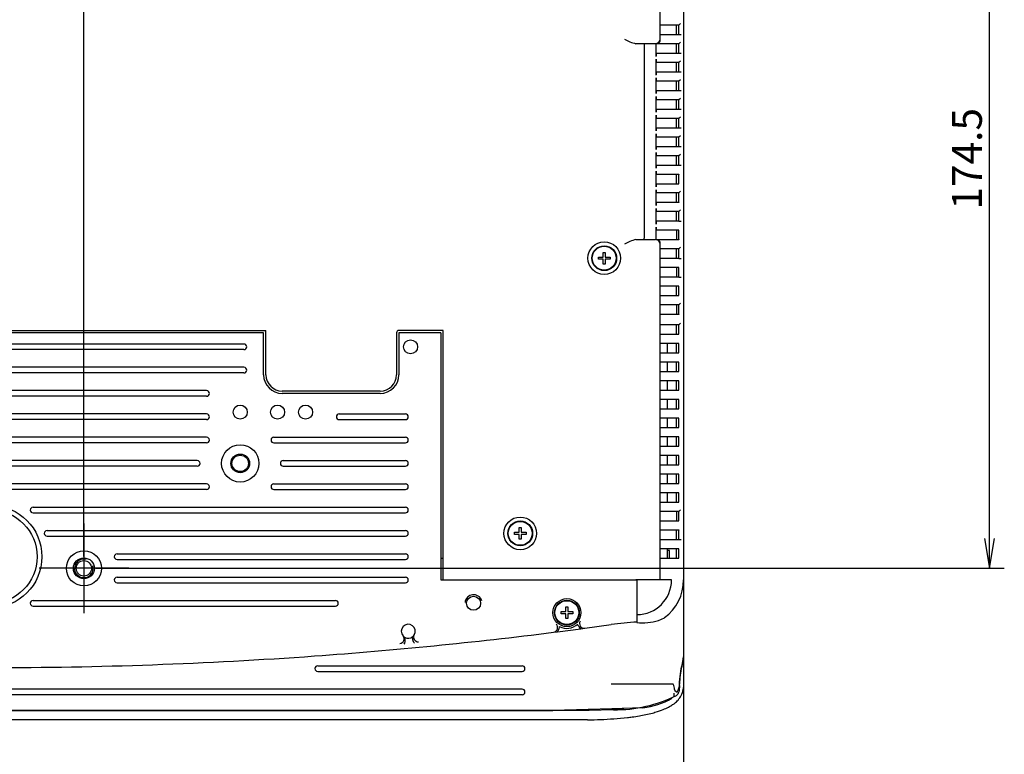
# Model space of a CAD drawing. Extents: x 98 to 642, y 12 to 577.
# Drawn here: x 351 to 457, y 142 to 221 of the extents above; entities that cross this region are included whole.
import ezdxf
from ezdxf.enums import TextEntityAlignment as Align
from ezdxf.lldxf.tags import DXFTag

# ---------------------------------------------------------------- set-up
doc = ezdxf.new("R2010")
doc.units = 0
for name, color, linetype in [('04522608P_STD_00', 7, 'CONTINUOUS'), ('AL1_BASE_001_SEP', 7, 'CONTINUOUS'), ('AL1_COVER_UPPER-', 7, 'CONTINUOUS'), ('AL_BOARDNUT_HANG', 7, 'CONTINUOUS'), ('AL_COVER_BASE_00', 7, 'CONTINUOUS'), ('AL_INNER_COVER_F', 7, 'CONTINUOUS'), ('DEFAULT', 7, 'CONTINUOUS'), ('G0271180_D01_001', 7, 'CONTINUOUS')]:
    doc.layers.add(name, color=color, linetype=linetype)
doc.styles.add('SEACAD_SEANSI_TTF', font='seansi.ttf')
tags = doc.linetypes.add('CENTER2', pattern=[28.575, 19.05, -3.175, 3.175, -3.175]).pattern_tags.tags
tags[10:11] = [DXFTag(74, 4), DXFTag(75, 0), DXFTag(340, '0'), DXFTag(46, 0.0), DXFTag(50, 0.0), DXFTag(44, 0.0), DXFTag(45, 0.0)]
tags[8:9] = [DXFTag(74, 4), DXFTag(75, 0), DXFTag(340, '0'), DXFTag(46, 0.0), DXFTag(50, 0.0), DXFTag(44, 0.0), DXFTag(45, 0.0)]
tags[6:7] = [DXFTag(74, 4), DXFTag(75, 0), DXFTag(340, '0'), DXFTag(46, 0.0), DXFTag(50, 0.0), DXFTag(44, 0.0), DXFTag(45, 0.0)]
tags[4:5] = [DXFTag(74, 4), DXFTag(75, 0), DXFTag(340, '0'), DXFTag(46, 0.0), DXFTag(50, 0.0), DXFTag(44, 0.0), DXFTag(45, 0.0)]

# ---------------------------------------------------------------- blocks, each defined once
blk = doc.blocks.new('SEANNOT_GROUP1')
at = {"layer": 'DEFAULT', "color": 136, "linetype": 'CENTER2'}
for p, q in [((357.95, 166.52), (357.95, 156.92)), ((362.75, 161.72), (353.15, 161.72))]:
    blk.add_line(p, q, dxfattribs=at)
blk = doc.blocks.new('SE')
at = {"layer": '04522608P_STD_00', "color": 7, "linetype": 'CONTINUOUS'}
for p, q in [((413.59, 195.59), (413.81, 195.59)), ((413.59, 195.08), (413.59, 195.59)), ((413.81, 195.59), (413.81, 195.08)), ((413.07, 195.08), (413.59, 195.08)), ((413.07, 194.85), (413.07, 195.08)), ((413.59, 194.85), (413.07, 194.85)), ((413.59, 194.34), (413.59, 194.85)), ((413.81, 194.34), (413.59, 194.34)), ((413.81, 195.08), (414.32, 195.08)), ((413.81, 194.85), (413.81, 194.34)), ((414.32, 194.85), (413.81, 194.85)), ((414.32, 195.08), (414.32, 194.85)), ((404.59, 166.09), (404.81, 166.09)), ((404.59, 165.58), (404.59, 166.09)), ((404.81, 166.09), (404.81, 165.58)), ((404.07, 165.58), (404.59, 165.58)), ((404.07, 165.35), (404.07, 165.58)), ((404.59, 165.35), (404.07, 165.35)), ((404.59, 164.84), (404.59, 165.35)), ((404.81, 164.84), (404.59, 164.84)), ((404.81, 165.58), (405.32, 165.58)), ((404.81, 165.35), (404.81, 164.84)), ((405.32, 165.35), (404.81, 165.35)), ((405.32, 165.58), (405.32, 165.35)), ((409.59, 157.59), (409.81, 157.59)), ((409.59, 157.08), (409.59, 157.59)), ((409.81, 157.59), (409.81, 157.08)), ((409.07, 157.08), (409.59, 157.08)), ((409.07, 156.85), (409.07, 157.08)), ((409.59, 156.85), (409.07, 156.85)), ((409.59, 156.34), (409.59, 156.85)), ((409.81, 156.34), (409.59, 156.34)), ((409.81, 157.08), (410.32, 157.08)), ((409.81, 156.85), (409.81, 156.34)), ((410.32, 156.85), (409.81, 156.85)), ((410.32, 157.08), (410.32, 156.85))]:
    blk.add_line(p, q, dxfattribs=at)
for centre, radius in [((413.7, 194.97), 1.33), ((413.7, 194.97), 1.28), ((404.7, 165.47), 1.33), ((404.7, 165.47), 1.28), ((409.7, 156.97), 1.33), ((409.7, 156.97), 1.28)]:
    blk.add_circle(centre, radius, dxfattribs=at)
at = {"layer": 'AL1_BASE_001_SEP', "color": 7, "linetype": 'CONTINUOUS'}
for p, q in [((422.2, 233.7), (422.2, 160.47)), ((421.69, 219.96), (419.7, 219.96)), ((421.45, 218.96), (421.45, 219.96)), ((421.7, 219.97), (421.69, 219.96)), ((421.7, 219.97), (421.87, 220.14)), ((421.7, 218.95), (421.7, 219.97)), ((419.7, 218.96), (421.69, 218.96)), ((419.7, 218.32), (419.7, 218.46)), ((421.69, 218.96), (421.7, 218.95)), ((421.7, 218.95), (421.94, 218.95)), ((419.44, 217.96), (417.97, 217.96)), ((419.26, 216.61), (419.26, 217.96)), ((419.44, 217.96), (419.62, 218.14)), ((421.69, 217.96), (419.44, 217.96)), ((421.45, 216.96), (421.45, 217.96)), ((421.7, 217.97), (421.69, 217.96)), ((421.7, 217.97), (421.87, 218.14)), ((421.7, 216.95), (421.7, 217.97)), ((419.26, 214.61), (419.26, 216.31)), ((419.28, 216.96), (419.61, 216.96)), ((419.61, 216.96), (421.69, 216.96)), ((421.69, 216.96), (421.7, 216.95)), ((421.7, 216.95), (421.94, 216.95)), ((419.61, 215.96), (419.28, 215.96)), ((421.69, 215.96), (419.61, 215.96)), ((421.45, 214.96), (421.45, 215.96)), ((421.7, 215.97), (421.69, 215.96)), ((421.7, 215.97), (421.87, 216.14)), ((421.7, 214.95), (421.7, 215.97)), ((419.26, 212.61), (419.26, 214.31)), ((419.28, 214.96), (419.61, 214.96)), ((419.61, 214.96), (421.69, 214.96)), ((421.69, 214.96), (421.7, 214.95)), ((421.7, 214.95), (421.94, 214.95)), ((419.61, 213.96), (419.28, 213.96)), ((421.69, 213.96), (419.61, 213.96)), ((421.45, 212.96), (421.45, 213.96)), ((421.7, 213.97), (421.69, 213.96)), ((421.7, 213.97), (421.87, 214.14)), ((421.7, 212.95), (421.7, 213.97)), ((419.26, 210.61), (419.26, 212.31)), ((419.28, 212.96), (419.61, 212.96)), ((419.61, 212.96), (421.69, 212.96)), ((421.69, 212.96), (421.7, 212.95)), ((421.7, 212.95), (421.94, 212.95)), ((421.7, 211.97), (421.87, 212.14)), ((419.61, 211.96), (419.28, 211.96)), ((421.69, 211.96), (419.61, 211.96)), ((421.45, 210.96), (421.45, 211.96)), ((421.7, 211.97), (421.69, 211.96)), ((421.7, 210.95), (421.7, 211.97)), ((419.26, 208.61), (419.26, 210.31)), ((419.28, 210.96), (419.61, 210.96)), ((419.61, 209.96), (419.28, 209.96)), ((419.61, 210.96), (421.69, 210.96)), ((421.69, 209.96), (419.61, 209.96)), ((421.45, 208.96), (421.45, 209.96)), ((421.69, 210.96), (421.7, 210.95)), ((421.7, 209.97), (421.69, 209.96)), ((421.7, 210.95), (421.94, 210.95)), ((421.7, 209.97), (421.87, 210.14)), ((421.7, 208.95), (421.7, 209.97)), ((419.28, 208.96), (419.61, 208.96)), ((419.61, 208.96), (421.69, 208.96)), ((421.69, 208.96), (421.7, 208.95)), ((421.7, 208.95), (421.94, 208.95)), ((419.26, 206.61), (419.26, 208.31)), ((419.61, 207.96), (419.28, 207.96)), ((421.69, 207.96), (419.61, 207.96)), ((421.45, 206.96), (421.45, 207.96)), ((421.7, 207.97), (421.69, 207.96)), ((421.7, 207.97), (421.87, 208.14)), ((421.7, 206.95), (421.7, 207.97)), ((419.28, 206.96), (419.61, 206.96)), ((419.61, 206.96), (421.69, 206.96)), ((421.69, 206.96), (421.7, 206.95)), ((421.7, 206.95), (421.94, 206.95)), ((419.26, 204.61), (419.26, 206.31)), ((419.61, 205.96), (419.28, 205.96)), ((421.69, 205.96), (419.61, 205.96)), ((421.45, 204.96), (421.45, 205.96)), ((421.7, 205.97), (421.69, 205.96)), ((421.7, 205.97), (421.87, 206.14)), ((421.7, 204.95), (421.7, 205.97)), ((419.28, 204.96), (419.61, 204.96)), ((419.61, 204.96), (421.69, 204.96)), ((421.69, 204.96), (421.7, 204.95)), ((421.7, 204.95), (421.94, 204.95)), ((419.26, 202.61), (419.26, 204.31)), ((419.61, 203.96), (419.28, 203.96)), ((421.69, 203.96), (419.61, 203.96)), ((421.45, 202.96), (421.45, 203.96)), ((421.7, 203.97), (421.69, 203.96)), ((421.7, 202.95), (421.7, 203.97)), ((419.28, 202.96), (419.61, 202.96)), ((419.61, 202.96), (421.69, 202.96)), ((421.69, 202.96), (421.7, 202.95)), ((419.26, 200.61), (419.26, 202.31)), ((419.61, 201.96), (419.28, 201.96)), ((421.69, 201.96), (419.61, 201.96)), ((421.45, 200.96), (421.45, 201.96)), ((421.7, 201.97), (421.69, 201.96)), ((421.7, 201.97), (421.87, 202.14)), ((421.7, 200.95), (421.7, 201.97)), ((419.28, 200.96), (419.61, 200.96)), ((419.61, 200.96), (421.69, 200.96)), ((421.69, 200.96), (421.7, 200.95)), ((419.26, 198.61), (419.26, 200.31)), ((419.61, 199.96), (419.28, 199.96)), ((421.69, 199.96), (419.61, 199.96)), ((421.45, 198.96), (421.45, 199.96)), ((421.7, 199.97), (421.69, 199.96)), ((421.7, 199.97), (421.87, 200.14)), ((421.7, 198.95), (421.7, 199.97)), ((419.28, 198.96), (419.61, 198.96)), ((419.61, 198.96), (421.69, 198.96)), ((421.69, 198.96), (421.7, 198.95)), ((421.7, 198.95), (421.94, 198.95)), ((419.26, 196.96), (419.26, 198.31)), ((419.61, 197.96), (419.28, 197.96)), ((421.69, 197.96), (419.61, 197.96)), ((421.45, 197.96), (421.45, 196.96)), ((421.7, 197.97), (421.69, 197.96)), ((421.7, 196.95), (421.7, 197.97)), ((419.25, 196.96), (419.44, 196.96)), ((419.44, 196.96), (421.69, 196.96)), ((419.62, 196.79), (419.44, 196.96)), ((419.7, 196.47), (419.7, 196.61)), ((421.69, 196.96), (421.7, 196.95)), ((421.69, 195.96), (419.7, 195.96)), ((421.45, 194.96), (421.45, 195.96)), ((421.7, 195.97), (421.69, 195.96)), ((421.7, 195.97), (421.87, 196.14)), ((421.7, 194.95), (421.7, 195.97)), ((419.7, 194.96), (421.69, 194.96)), ((421.69, 194.96), (421.7, 194.95)), ((421.7, 194.95), (421.94, 194.95)), ((421.69, 193.96), (419.7, 193.96)), ((421.45, 193.96), (421.45, 192.96)), ((421.7, 193.97), (421.69, 193.96)), ((421.7, 192.95), (421.7, 193.97)), ((419.7, 192.96), (421.69, 192.96)), ((421.69, 192.96), (421.7, 192.95)), ((421.7, 192.95), (421.94, 192.95)), ((421.7, 191.96), (419.7, 191.96)), ((419.7, 190.96), (421.7, 190.96)), ((421.46, 190.96), (421.46, 191.96)), ((421.7, 190.96), (421.7, 191.96)), ((421.7, 191.96), (421.7, 191.96)), ((421.7, 190.96), (421.7, 190.96)), ((421.69, 189.96), (419.7, 189.96)), ((421.45, 189.96), (421.45, 188.96)), ((421.7, 189.97), (421.69, 189.96)), ((421.7, 189.97), (421.87, 190.14)), ((421.7, 188.95), (421.7, 189.97)), ((419.7, 188.96), (421.69, 188.96)), ((421.69, 188.96), (421.7, 188.95)), ((421.69, 187.82), (419.7, 187.82)), ((421.45, 186.82), (421.45, 187.82)), ((421.7, 187.83), (421.69, 187.82)), ((421.7, 187.83), (421.87, 187.99)), ((421.7, 186.81), (421.7, 187.83)), ((377.2, 186.97), (279.7, 186.97)), ((377.2, 182.47), (377.2, 186.97)), ((396.2, 186.97), (391.7, 186.97)), ((391.7, 186.97), (391.7, 185.47)), ((396.2, 186.97), (396.2, 160.47)), ((419.7, 186.82), (421.69, 186.82)), ((421.69, 186.82), (421.7, 186.81)), ((375.1, 185.77), (291, 185.77)), ((421.7, 185.82), (419.7, 185.82)), ((420.49, 184.82), (420.49, 185.82)), ((421.45, 184.82), (421.45, 185.82)), ((421.7, 184.82), (421.7, 185.82)), ((421.7, 185.82), (421.7, 185.82)), ((375.1, 185.17), (291, 185.17)), ((391.7, 185.47), (391.7, 182.47)), ((419.7, 184.82), (421.7, 184.82)), ((421.7, 184.82), (421.7, 184.82)), ((421.7, 183.82), (419.7, 183.82)), ((420.49, 182.82), (420.49, 183.82)), ((421.45, 182.82), (421.45, 183.82)), ((421.7, 182.82), (421.7, 183.82)), ((421.7, 183.82), (421.7, 183.82)), ((375.1, 183.27), (291, 183.27)), ((375.1, 182.67), (291, 182.67)), ((419.7, 182.82), (421.7, 182.82)), ((421.7, 182.82), (421.7, 182.82)), ((421.7, 181.82), (419.7, 181.82)), ((420.49, 180.82), (420.49, 181.82)), ((421.45, 180.82), (421.45, 181.82)), ((421.7, 180.82), (421.7, 181.82)), ((421.7, 181.82), (421.7, 181.82)), ((371.1, 180.77), (291, 180.77)), ((389.7, 180.47), (379.2, 180.47)), ((419.7, 180.82), (421.7, 180.82)), ((421.7, 180.82), (421.7, 180.82)), ((371.1, 180.17), (291, 180.17)), ((421.7, 179.82), (419.7, 179.82)), ((420.49, 178.82), (420.49, 179.82)), ((421.45, 178.82), (421.45, 179.82)), ((421.7, 178.82), (421.7, 179.82)), ((421.7, 179.82), (421.7, 179.82)), ((419.7, 178.82), (421.7, 178.82)), ((421.7, 178.82), (421.7, 178.82)), ((371.1, 178.27), (291, 178.27)), ((371.1, 177.67), (291, 177.67)), ((385.3, 178.27), (392.4, 178.27)), ((385.3, 177.67), (392.4, 177.67)), ((421.7, 177.82), (419.7, 177.82)), ((420.49, 176.82), (420.49, 177.82)), ((421.45, 176.82), (421.45, 177.82)), ((421.7, 176.82), (421.7, 177.82)), ((421.7, 177.82), (421.7, 177.82)), ((419.7, 176.82), (421.7, 176.82)), ((421.7, 176.82), (421.7, 176.82)), ((371.1, 175.77), (291, 175.77)), ((371.1, 175.17), (291, 175.17)), ((378.3, 175.77), (392.4, 175.77)), ((378.3, 175.17), (392.4, 175.17)), ((421.7, 175.82), (419.7, 175.82)), ((420.49, 174.82), (420.49, 175.82)), ((421.45, 174.82), (421.45, 175.82)), ((421.7, 174.82), (421.7, 175.82)), ((421.7, 175.82), (421.7, 175.82)), ((419.7, 174.82), (421.7, 174.82)), ((421.7, 174.82), (421.7, 174.82)), ((370.1, 173.27), (291, 173.27)), ((379.3, 173.27), (392.4, 173.27)), ((421.7, 173.82), (419.7, 173.82)), ((420.49, 172.82), (420.49, 173.82)), ((421.45, 172.82), (421.45, 173.82)), ((421.7, 172.82), (421.7, 173.82)), ((421.7, 173.82), (421.7, 173.82)), ((370.1, 172.67), (291, 172.67)), ((379.3, 172.67), (392.4, 172.67)), ((419.7, 172.82), (421.7, 172.82)), ((421.7, 172.82), (421.7, 172.82)), ((421.7, 171.82), (419.7, 171.82)), ((420.49, 170.82), (420.49, 171.82)), ((421.45, 170.82), (421.45, 171.82)), ((421.7, 170.82), (421.7, 171.82)), ((421.7, 171.82), (421.7, 171.82)), ((371.1, 170.77), (291, 170.77)), ((371.1, 170.17), (291, 170.17)), ((378.3, 170.77), (392.4, 170.77)), ((378.3, 170.17), (392.4, 170.17)), ((419.7, 170.82), (421.7, 170.82)), ((421.7, 170.82), (421.7, 170.82)), ((421.7, 169.82), (419.7, 169.82)), ((419.7, 168.82), (421.7, 168.82)), ((420.49, 168.82), (420.49, 169.82)), ((421.45, 168.82), (421.45, 169.82)), ((421.7, 168.82), (421.7, 169.82)), ((421.7, 169.82), (421.7, 169.82)), ((421.7, 168.82), (421.7, 168.82)), ((352.5, 168.27), (392.4, 168.27)), ((421.69, 167.82), (419.7, 167.82)), ((421.45, 167.82), (421.45, 166.82)), ((421.7, 167.83), (421.69, 167.82)), ((421.7, 167.83), (421.87, 167.99)), ((421.7, 166.81), (421.7, 167.83)), ((352.5, 167.67), (392.4, 167.67)), ((419.7, 166.82), (421.69, 166.82)), ((421.69, 166.82), (421.7, 166.81)), ((354, 165.77), (392.4, 165.77)), ((421.69, 165.82), (419.7, 165.82)), ((421.45, 164.82), (421.45, 165.82)), ((421.7, 165.83), (421.69, 165.82)), ((421.7, 164.81), (421.7, 165.83)), ((354, 165.17), (392.4, 165.17)), ((419.7, 164.82), (421.69, 164.82)), ((421.69, 164.82), (421.7, 164.81)), ((421.7, 164.81), (421.94, 164.8)), ((421.7, 163.82), (419.7, 163.82)), ((420.49, 162.82), (420.49, 163.82)), ((421.45, 162.82), (421.45, 163.82)), ((421.7, 162.82), (421.7, 163.82)), ((421.7, 163.82), (421.7, 163.82)), ((361.5, 163.27), (392.4, 163.27)), ((361.5, 162.67), (392.4, 162.67)), ((396.2, 162.82), (396.45, 162.82)), ((419.7, 162.82), (421.7, 162.82)), ((421.7, 162.82), (421.7, 162.82)), ((361.5, 160.77), (392.4, 160.77)), ((396.2, 160.47), (417.2, 160.47)), ((417.2, 160.47), (417.2, 158.04)), ((419.63, 160.47), (417.2, 160.47)), ((420.91, 160.47), (419.63, 160.47)), ((422.2, 160.47), (422.2, 152.23)), ((361.5, 160.17), (392.4, 160.17)), ((352.5, 158.27), (384.9, 158.27)), ((352.5, 157.67), (384.9, 157.67)), ((417.2, 158.04), (417.2, 156.75)), ((417.2, 156.75), (417.2, 155.9)), ((419.5, 156.12), (420.15, 156.43)), ((408.68, 154.92), (411.2, 155.24)), ((411.2, 155.24), (411.61, 155.3)), ((411.61, 155.3), (414.45, 155.68)), ((408.28, 154.86), (408.68, 154.92)), ((383, 151.27), (404.9, 151.27)), ((383, 150.67), (404.9, 150.67)), ((404.9, 148.77), (291, 148.77)), ((421.09, 149.31), (414.45, 149.31)), ((404.9, 148.17), (291, 148.17)), ((421.24, 148.74), (421.26, 148.61)), ((421.26, 148.61), (421.5, 148.45)), ((414.53, 146.66), (408.2, 146.47)), ((417.85, 146.76), (414.53, 146.66)), ((287.7, 146.47), (408.2, 146.47))]:
    blk.add_line(p, q, dxfattribs=at)
for centre, radius in [((392.95, 185.47), 0.75), ((374.7, 178.47), 0.75), ((378.7, 178.47), 0.75), ((381.7, 178.47), 0.75), ((374.7, 172.97), 2), ((374.7, 172.97), 1), ((374.7, 172.97), 0.882), ((347.95, 162.97), 5.5), ((357.95, 161.72), 1.88), ((357.95, 161.72), 1.12), ((399.7, 157.97), 0.75), ((409.7, 156.97), 1.5)]:
    blk.add_circle(centre, radius, dxfattribs=at)
for centre, radius, start, end in [((375.1, 185.47), 0.3, 270, 90), ((375.1, 182.97), 0.3, 270, 90), ((379.2, 182.47), 2, 180, 270), ((389.7, 182.47), 2, 270, 0), ((371.1, 180.47), 0.3, 270, 90), ((371.1, 177.97), 0.3, 270, 90), ((385.3, 177.97), 0.3, 90, 270), ((392.4, 177.97), 0.3, 270, 90), ((371.1, 175.47), 0.3, 270, 90), ((378.3, 175.47), 0.3, 90, 270), ((392.4, 175.47), 0.3, 270, 90), ((370.1, 172.97), 0.3, 270, 90), ((379.3, 172.97), 0.3, 90, 270), ((392.4, 172.97), 0.3, 270, 90), ((371.1, 170.47), 0.3, 270, 90), ((378.3, 170.47), 0.3, 90, 270), ((392.4, 170.47), 0.3, 270, 90), ((352.5, 167.97), 0.3, 90, 270), ((392.4, 167.97), 0.3, 270, 90), ((354, 165.47), 0.3, 90, 270), ((392.4, 165.47), 0.3, 270, 90), ((361.5, 162.97), 0.3, 90, 270), ((392.4, 162.97), 0.3, 270, 90), ((361.5, 160.47), 0.3, 90, 270), ((392.4, 160.47), 0.3, 270, 90), ((417.2, 160.47), 3.71, 270, 360), ((417.2, 160.47), 5, 306.1695, 0), ((352.5, 157.97), 0.3, 90, 270), ((384.9, 157.97), 0.3, 270, 90), ((399.7, 157.97), 0.92, 17.7839, 174.5343), ((392.7, 154.97), 0.75, 328.6184, 222.0623), ((409.7, 156.96), 1.68, 241.3049, 313.6244), ((419, 123.33), 32.68, 93.1571, 98.0036), ((417.76, 162.19), 6.31, 264.8644, 285.9949), ((392.7, 154.97), 0.75, 242.6926, 308.01), ((419.7, 152.23), 2.5, 343.3003, 0), ((383, 150.97), 0.3, 90, 270), ((404.9, 150.97), 0.3, 270, 90), ((429.45, 149.31), 7.68, 165.7865, 180), ((429.45, 149.31), 7.68, 163.3003, 165.7865), ((404.9, 148.47), 0.3, 270, 90), ((419.39, 148.56), 1.86, 5.4421, 23.7107), ((420.27, 149.31), 1.5, 325, 0), ((417.01, 154.48), 7.76, 276.1994, 300.5688)]:
    blk.add_arc(centre, radius, start, end, dxfattribs=at)
for centre, major_axis, ratio, start_param, end_param in [((419.44, 218.32), (0.258, 0), 0.968246, 5.497787, 6.283185), ((419.39, 216.49), (-0.024, 0.707), 0.179506, 0.832081, 1.387099), ((419.39, 216.43), (-0.024, -0.707), 0.179506, -1.387099, -0.832081), ((419.39, 214.49), (-0.024, 0.707), 0.179506, 0.832081, 1.387099), ((419.39, 214.43), (-0.024, -0.707), 0.179506, -1.387099, -0.832081), ((419.39, 212.49), (-0.024, 0.707), 0.179506, 0.832081, 1.387099), ((419.39, 212.43), (-0.024, -0.707), 0.179506, -1.387099, -0.832081), ((419.39, 210.49), (-0.024, 0.707), 0.179506, 0.832081, 1.387099), ((419.39, 210.43), (-0.024, -0.707), 0.179506, -1.387099, -0.832081), ((419.39, 208.49), (-0.024, 0.707), 0.179506, 0.832081, 1.387099), ((419.39, 208.43), (-0.024, -0.707), 0.179506, -1.387099, -0.832081), ((419.39, 206.49), (-0.024, 0.707), 0.179506, 0.832081, 1.387099), ((419.39, 206.43), (-0.024, -0.707), 0.179506, -1.387099, -0.832081), ((419.39, 204.49), (-0.024, 0.707), 0.179506, 0.832081, 1.387099), ((419.39, 204.43), (-0.024, -0.707), 0.179506, -1.387099, -0.832081), ((419.39, 202.49), (-0.024, 0.707), 0.179506, 0.832081, 1.387099), ((419.39, 202.43), (-0.024, -0.707), 0.179506, -1.387099, -0.832081), ((419.39, 200.49), (-0.024, 0.707), 0.179506, 0.832081, 1.387099), ((419.39, 200.43), (-0.024, -0.707), 0.179506, -1.387099, -0.832081), ((419.39, 198.49), (-0.024, 0.707), 0.179506, 0.832081, 1.387099), ((419.39, 198.43), (-0.024, -0.707), 0.179506, -1.387099, -0.832081), ((419.44, 196.61), (-0.258, 0), 0.968246, 3.141593, 3.926991), ((408.22, 155.35), (0.317, 0.386), 0.949164, 3.980347, 6.227714), ((408.66, 155.04), (-0.232, -0.443), 0.16858, 1.369811, 3.122828), ((411.54, 155.78), (0.405, -0.293), 0.949247, 3.197108, 5.444505), ((391.77, 154.13), (0.352, 0.355), 0.953631, 4.037332, 6.225167), ((392.23, 154.07), (0.011, -0.5), 0.277925, 0.247088, 2.04265), ((393.76, 154.32), (0.412, -0.284), 0.953663, 3.19963, 5.387482), ((414.45, 149.31), (7.75, 0), 0.34202, 4.712389, 4.889019)]:
    blk.add_ellipse(centre, major_axis=major_axis, ratio=ratio, start_param=start_param, end_param=end_param, dxfattribs=at)
for points, degree, knots in [([(281.45, 155.68), (292, 154.21), (314.13, 151.88), (347.95, 150.66), (379.69, 151.8), (399.76, 153.79), (408.28, 154.86)], 3, [0, 0, 0, 0, 0.251312, 0.52446, 0.797609, 1, 1, 1, 1]), ([(411.2, 155.24), (411.15, 155.29), (411.1, 155.35), (411.01, 155.46), (410.96, 155.51), (410.9, 155.6), (410.87, 155.64), (410.84, 155.7), (410.84, 155.72), (410.86, 155.74)], 3, [0, 0, 0, 0, 0.25, 0.25, 0.5, 0.5, 0.75, 0.75, 1, 1, 1, 1]), ([(392.14, 154.47), (392.17, 154.43), (392.2, 154.4), (392.22, 154.39), (392.25, 154.37), (392.27, 154.35), (392.29, 154.34), (392.31, 154.33), (392.33, 154.32), (392.34, 154.31), (392.35, 154.3)], 2, [0, 0, 0, 0.142857, 0.142857, 0.285714, 0.285714, 0.5, 0.5, 0.75, 0.75, 1, 1, 1]), ([(393.16, 154.38), (393.17, 154.39), (393.18, 154.4), (393.2, 154.41), (393.21, 154.42), (393.23, 154.44), (393.25, 154.46), (393.25, 154.47), (393.26, 154.48), (393.28, 154.49), (393.28, 154.5), (393.31, 154.53), (393.34, 154.58)], 2, [0, 0, 0, 0.25, 0.25, 0.5, 0.5, 0.7, 0.7, 0.775, 0.775, 0.85, 0.85, 1, 1, 1]), ([(393.36, 153.69), (393.34, 153.7), (393.32, 153.74), (393.27, 153.82), (393.25, 153.88), (393.21, 154.01), (393.19, 154.09), (393.17, 154.24), (393.16, 154.31), (393.16, 154.38)], 3, [0, 0, 0, 0, 0.25, 0.25, 0.5, 0.5, 0.75, 0.75, 1, 1, 1, 1])]:
    blk.add_open_spline(points, degree=degree, knots=knots, dxfattribs=at)
at = {"layer": 'AL1_COVER_UPPER-', "color": 7, "linetype": 'CONTINUOUS'}
for p, q in [((422.1, 151.52), (422.2, 152.23)), ((422.2, 152.23), (422.2, 152.23)), ((422.2, 152.23), (422.2, 151.84)), ((422.2, 151.84), (422.2, 148.94)), ((421.77, 149.14), (421.77, 149.27)), ((412.08, 146.47), (283.82, 146.47)), ((414.7, 146.55), (412.08, 146.47)), ((411.91, 145.47), (283.99, 145.47))]:
    blk.add_line(p, q, dxfattribs=at)
for centre, radius, start, end in [((414.81, 161.69), 15.14, 269.5642, 295.9796), ((411.78, 183.42), 37.94, 270.1929, 274.4631), ((413.12, 170.23), 24.69, 273.7503, 277.1194)]:
    blk.add_arc(centre, radius, start, end, dxfattribs=at)
for points, knots in [([(421.77, 149.27), (421.77, 149.65), (421.8, 150.03), (421.91, 150.78), (421.99, 151.15), (422.1, 151.52)], [0, 0, 0, 0, 0.5, 0.5, 1, 1, 1, 1]), ([(421.77, 149.14), (421.77, 149.02), (421.76, 148.9), (421.73, 148.67), (421.71, 148.57), (421.66, 148.38), (421.62, 148.3), (421.54, 148.16), (421.5, 148.11), (421.45, 148.08)], [0, 0, 0, 0, 0.25, 0.25, 0.5, 0.5, 0.75, 0.75, 1, 1, 1, 1]), ([(422.16, 148.72), (422.16, 148.73), (422.18, 148.8), (422.19, 148.88), (422.2, 148.94)], [0.9357124, 0.9357124, 0.9357124, 0.9357124, 0.93979269, 1, 1, 1, 1]), ([(416.18, 145.73), (416.36, 145.75), (416.78, 145.79), (417.45, 145.9), (418.18, 146.04), (418.83, 146.19), (419.39, 146.36), (420.14, 146.62), (420.73, 146.89), (421.28, 147.28), (421.65, 147.61), (422.01, 148.12), (422.11, 148.49), (422.16, 148.73)], [0, 0, 0, 0, 0.054264, 0.142828, 0.222718, 0.314705, 0.389916, 0.45635, 0.654378, 0.712637, 0.7896, 0.885492, 1, 1, 1, 1]), ([(421.18, 148.02), (421.18, 148.05), (421.18, 148.09), (421.19, 148.19), (421.2, 148.26), (421.2, 148.34)], [0, 0, 0, 0, 0.5, 0.5, 1, 1, 1, 1])]:
    blk.add_open_spline(points, degree=3, knots=knots, dxfattribs=at)
at = {"layer": 'AL_BOARDNUT_HANG', "color": 7, "linetype": 'CONTINUOUS'}
blk.add_circle((357.95, 161.72), 0.825, dxfattribs=at)
blk.add_arc((357.95, 161.72), 1, 75, 15, dxfattribs=at)
at = {"layer": 'AL_COVER_BASE_00', "color": 7, "linetype": 'CONTINUOUS'}
for p, q in [((419.7, 218.47), (419.7, 232.47)), ((417.17, 217.97), (417.09, 217.97)), ((419, 217.97), (417.17, 217.97)), ((417.97, 217.97), (417.97, 217.82)), ((417.97, 217.82), (418.01, 217.82)), ((418.01, 197.12), (418.01, 217.82)), ((419.18, 217.97), (419, 217.97)), ((417.09, 196.96), (417.17, 196.97)), ((417.17, 196.97), (419, 196.97)), ((417.97, 197.12), (418.01, 197.12)), ((417.97, 196.97), (417.97, 197.12)), ((419, 196.97), (419.18, 196.97)), ((419.7, 160.47), (419.7, 196.47)), ((279.95, 187.22), (377.45, 187.22)), ((377.45, 182.47), (377.45, 187.22)), ((391.45, 186.97), (391.45, 182.47)), ((396.45, 187.22), (391.7, 187.22)), ((396.45, 160.47), (396.45, 187.22)), ((389.7, 180.72), (379.2, 180.72)), ((396.45, 160.47), (417.09, 160.47)), ((417.2, 160.47), (417.09, 160.47))]:
    blk.add_line(p, q, dxfattribs=at)
for centre in [(413.7, 194.97), (404.7, 165.47)]:
    blk.add_circle(centre, 1.75, dxfattribs=at)
for centre, radius, start, end in [((418.05, 222.16), 4.3, 239.289, 257.1315), ((418.05, 192.77), 4.3, 102.8685, 120.711), ((391.7, 186.97), 0.25, 90, 180), ((379.2, 182.47), 1.75, 180, 270), ((389.7, 182.47), 1.75, 270, 0)]:
    blk.add_arc(centre, radius, start, end, dxfattribs=at)
for centre, major_axis, start_param, end_param in [((419.18, 218.47), (0.522, 0), 4.712389, 6.283185), ((419.18, 196.47), (-0.522, 0), 3.141593, 4.712389)]:
    blk.add_ellipse(centre, major_axis=major_axis, ratio=0.957826, start_param=start_param, end_param=end_param, dxfattribs=at)
at = {"layer": 'AL_INNER_COVER_F', "color": 7, "linetype": 'CONTINUOUS'}
for p, q in [((420.7, 163.62), (420.49, 163.62)), ((420.7, 162.82), (420.7, 163.62))]:
    blk.add_line(p, q, dxfattribs=at)
at = {"layer": 'G0271180_D01_001', "color": 7, "linetype": 'CONTINUOUS'}
blk.add_circle((347.95, 162.97), 5, dxfattribs=at)
blk = doc.blocks.new('GDIMGGROUP1')
at = {"layer": 'DEFAULT', "color": 136, "linetype": 'CONTINUOUS'}
blk.add_line((422.2, 159.19), (422.2, 123.79), dxfattribs=at)
blk = doc.blocks.new('GDIMGGROUP9')
at = {"layer": 'DEFAULT', "color": 136, "linetype": 'CONTINUOUS'}
for p, q in [((411.85, 248.97), (456.56, 248.97)), ((454.96, 161.72), (454.96, 248.97)), ((359.23, 161.72), (456.56, 161.72))]:
    blk.add_line(p, q, dxfattribs=at)
for points in [[(454.43, 245.77), (454.96, 248.97), (455.5, 245.77)], [(454.43, 164.92), (454.96, 161.72), (455.5, 164.92)]]:
    blk.add_lwpolyline(points, dxfattribs=at)
at = {"layer": 'DEFAULT', "color": 136, "linetype": 'CONTINUOUS', "style": 'SEACAD_SEANSI_TTF'}
blk.add_text('174.5', height=3.2, rotation=90, dxfattribs=at).set_placement((450.96, 200.17), align=Align.TOP_LEFT)
blk = doc.blocks.new('GDIMGGROUP10')
at = {"layer": 'DEFAULT', "color": 136, "linetype": 'CONTINUOUS'}
for p, q in [((357.95, 163), (357.95, 297.76)), ((408.7, 250.25), (408.7, 297.76)), ((357.95, 296.16), (408.7, 296.16))]:
    blk.add_line(p, q, dxfattribs=at)
for points in [[(361.15, 295.63), (357.95, 296.16), (361.15, 296.69)], [(405.5, 295.63), (408.7, 296.16), (405.5, 296.69)]]:
    blk.add_lwpolyline(points, dxfattribs=at)
at = {"layer": 'DEFAULT', "color": 136, "linetype": 'CONTINUOUS', "style": 'SEACAD_SEANSI_TTF'}
blk.add_text('101.5', height=3.2, dxfattribs=at).set_placement((378.15, 300.16), align=Align.TOP_LEFT)

msp = doc.modelspace()

# ---------------------------------------------------------------- block references
at = {"layer": 'DEFAULT'}
for name in ['GDIMGGROUP10', 'SE', 'GDIMGGROUP9', 'SEANNOT_GROUP1', 'GDIMGGROUP1']:
    msp.add_blockref(name, (0, 0), dxfattribs=at)

doc.saveas('drawing.dxf')
